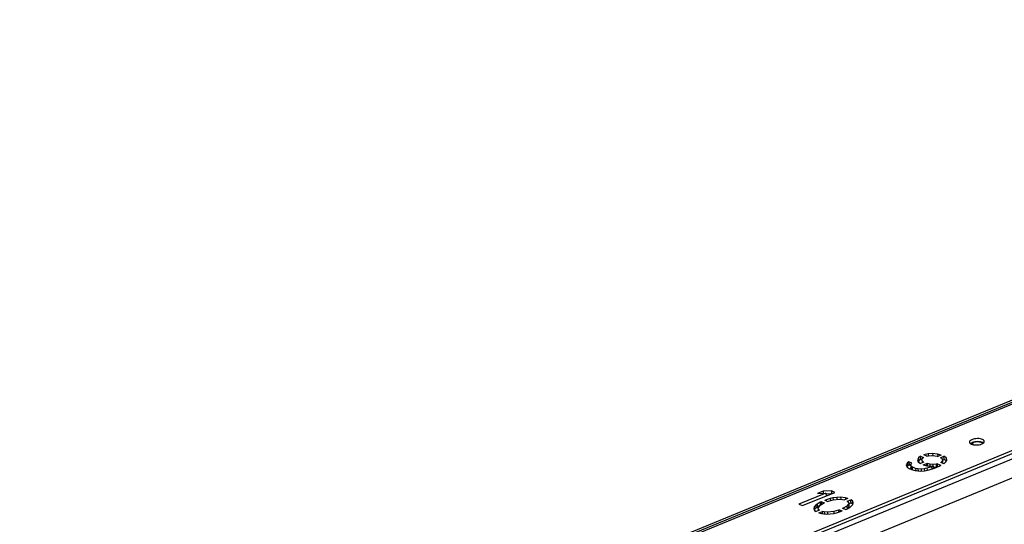
# Model space of a CAD drawing. Units: millimetres. Extents: x 707 to 3591, y -1215 to 492.
# Drawn here: x 724 to 956, y 249 to 368 of the extents above; entities that cross this region are included whole.
import ezdxf

# ---------------------------------------------------------------- set-up
doc = ezdxf.new("R2010")
doc.units = ezdxf.units.MM
doc.header["$LTSCALE"] = 23.1
doc.layers.get('0').update_dxf_attribs({"linetype": 'CONTINUOUS'})
doc.layers.add('02___PRT_ALL_AXES', color=7, linetype='CONTINUOUS')

msp = doc.modelspace()

# ---------------------------------------------------------------- linework, layer by layer
at = {"color": 3, "linetype": 'Continuous'}
for p, q in [((1174.77, 367.83), (732.38, 185.99)), ((732.97, 185.77), (1175.31, 367.59)), ((724.19, 168.82), (1190.8, 360.62)), ((726.3, 165.24), (1193.21, 357.16))]:
    msp.add_line(p, q, dxfattribs=at)
at = {"color": 7, "linetype": 'Continuous'}
for p, q in [((1132.19, 349.36), (737.96, 187.31)), ((750.54, 181.64), (1144.77, 343.69)), ((750.58, 180.92), (1144.82, 342.97)), ((933.19, 263.99), (932.84, 263.73)), ((933.19, 263.99), (933.23, 263.27)), ((933.86, 263.69), (933.19, 263.99)), ((935.46, 264.92), (935.21, 264.48)), ((935.21, 264.48), (935.4, 263.97)), ((935.5, 264.2), (935.38, 263.98)), ((935.4, 263.97), (935.92, 263.6)), ((935.96, 265.35), (935.46, 264.92)), ((935.46, 264.92), (935.5, 264.2)), ((936.01, 264.62), (935.5, 264.2)), ((936.73, 263.93), (935.92, 263.6)), ((936.01, 264.62), (935.96, 265.35)), ((935.96, 265.35), (936.67, 265.03)), ((936.01, 264.62), (936.24, 264.52)), ((936.26, 264.56), (936.48, 264.88)), ((936.34, 264.25), (936.26, 264.56)), ((936.28, 264.28), (936.31, 263.84)), ((936.33, 263.77), (936.31, 263.84)), ((936.34, 264.25), (936.37, 263.78)), ((936.58, 264), (936.34, 264.25)), ((936.48, 264.88), (936.67, 265.03)), ((936.58, 264), (936.59, 263.92)), ((936.73, 263.93), (936.58, 264)), ((937.73, 265.86), (936.72, 265.66)), ((937.44, 265.34), (936.72, 265.66)), ((937.44, 265.34), (937.78, 265.42)), ((938.78, 265.94), (937.73, 265.86)), ((937.73, 265.86), (937.75, 265.41)), ((937.78, 265.42), (938.53, 265.49)), ((938.53, 265.49), (939.26, 265.45)), ((938.78, 265.94), (938.8, 265.51)), ((939.94, 265.84), (938.78, 265.94)), ((939.26, 265.45), (939.83, 265.33)), ((939.83, 265.33), (939.97, 265.26)), ((939.94, 265.84), (939.97, 265.34)), ((940.79, 265.6), (939.94, 265.84)), ((940.79, 265.6), (939.97, 265.26)), ((940.62, 264.97), (941.43, 265.31)), ((940.62, 264.97), (940.77, 264.91)), ((940.87, 264.02), (940.68, 263.88)), ((941.39, 263.56), (940.68, 263.88)), ((940.77, 264.91), (941.01, 264.66)), ((941.09, 264.34), (940.87, 264.02)), ((940.87, 264.02), (940.88, 263.79)), ((941.01, 264.66), (941.09, 264.34)), ((941.09, 264.34), (941.13, 263.62)), ((941.1, 264.43), (941.48, 264.59)), ((941.39, 263.56), (941.89, 263.98)), ((941.48, 264.59), (941.43, 265.31)), ((941.95, 264.93), (941.43, 265.31)), ((942, 264.21), (941.48, 264.59)), ((941.89, 263.98), (942.14, 264.43)), ((941.95, 264.93), (942, 264.21)), ((942.14, 264.43), (941.95, 264.93)), ((932.84, 263.73), (932.59, 263.28)), ((932.59, 263.28), (932.78, 262.78)), ((932.88, 263.01), (932.76, 262.79)), ((932.78, 262.78), (933.29, 262.41)), ((932.84, 263.73), (932.88, 263.01)), ((933.23, 263.27), (932.88, 263.01)), ((933.66, 263.08), (933.23, 263.27)), ((933.29, 262.41), (933.82, 262.17)), ((933.64, 263.37), (933.86, 263.69)), ((933.64, 263.37), (933.65, 263.29)), ((933.72, 263.05), (933.64, 263.37)), ((933.66, 263.08), (933.69, 262.65)), ((933.77, 262.33), (933.69, 262.65)), ((933.72, 263.05), (933.77, 262.33)), ((933.96, 262.81), (933.72, 263.05)), ((933.96, 262.13), (933.77, 262.33)), ((933.82, 262.17), (934.66, 261.93)), ((933.96, 262.81), (934, 262.18)), ((934.77, 262.44), (933.96, 262.81)), ((934.66, 261.93), (935.82, 261.83)), ((934.77, 262.44), (934.8, 261.94)), ((935.33, 262.33), (934.77, 262.44)), ((935.33, 262.33), (935.36, 261.87)), ((936.06, 262.28), (935.33, 262.33)), ((935.82, 261.83), (936.87, 261.92)), ((936.82, 262.36), (936.06, 262.28)), ((936.06, 262.28), (936.09, 261.85)), ((936.56, 263.31), (937.38, 263.64)), ((936.56, 263.31), (937.41, 263.07)), ((937.44, 262.5), (936.82, 262.36)), ((936.82, 262.36), (936.84, 261.91)), ((936.87, 261.92), (937.95, 262.13)), ((937.41, 263.07), (937.38, 263.64)), ((937.52, 263.58), (937.38, 263.64)), ((937.41, 263.07), (938.87, 262.97)), ((938.54, 262.84), (937.44, 262.5)), ((937.44, 262.5), (937.47, 262.03)), ((937.52, 263.58), (937.56, 263.08)), ((938.09, 263.46), (937.52, 263.58)), ((937.95, 262.13), (939.22, 262.53)), ((938.09, 263.46), (938.12, 263.02)), ((938.82, 263.41), (938.09, 263.46)), ((938.87, 262.97), (938.54, 262.84)), ((938.54, 262.84), (938.58, 262.33)), ((939.57, 263.49), (938.82, 263.41)), ((938.82, 263.41), (938.85, 262.97)), ((939.62, 262.77), (938.86, 262.69)), ((938.87, 262.97), (938.9, 262.43)), ((939.22, 262.53), (940.35, 263)), ((939.91, 263.57), (939.57, 263.49)), ((939.57, 263.49), (939.62, 262.77)), ((939.96, 262.84), (939.62, 262.77)), ((939.96, 262.84), (939.91, 263.57)), ((939.91, 263.57), (940.73, 263.2)), ((940.35, 263), (940.73, 263.2)), ((913.03, 257.1), (911.73, 256.57)), ((914.97, 257.21), (913.03, 257.1)), ((913.03, 257.1), (913.06, 256.64)), ((914.97, 257.21), (915.02, 256.48)), ((915.78, 256.84), (914.97, 257.21)), ((913.67, 256.67), (907.35, 254.08)), ((908.16, 253.71), (915.78, 256.84)), ((911.73, 256.57), (913.67, 256.67)), ((912.66, 254.64), (912.31, 254.5)), ((912.7, 254.01), (912.66, 254.64)), ((912.66, 254.64), (913.33, 254.34)), ((913.77, 255.09), (913.42, 254.95)), ((914.1, 254.65), (913.42, 254.95)), ((913.67, 256.67), (913.72, 255.95)), ((914.88, 256.48), (913.69, 256.41)), ((914.72, 255.37), (913.77, 255.09)), ((913.77, 255.09), (913.79, 254.79)), ((914.1, 254.65), (914.28, 254.73)), ((914.28, 254.73), (915.39, 255.06)), ((915.34, 255.51), (914.72, 255.37)), ((914.72, 255.37), (914.75, 254.87)), ((916.26, 255.65), (915.34, 255.51)), ((915.34, 255.51), (915.37, 255.06)), ((915.39, 255.06), (916.9, 255.22)), ((917.14, 255.67), (916.26, 255.65)), ((916.26, 255.65), (916.29, 255.16)), ((916.9, 255.22), (917.63, 255.17)), ((917.14, 255.67), (917.17, 255.24)), ((918.3, 255.57), (917.14, 255.67)), ((917.63, 255.17), (918.06, 255.05)), ((918.88, 255.39), (918.06, 255.05)), ((918.3, 255.57), (918.33, 255.16)), ((918.88, 255.39), (918.3, 255.57)), ((918.71, 254.76), (919.53, 255.1)), ((918.71, 254.76), (918.97, 254.57)), ((919.58, 254.38), (919.53, 255.1)), ((919.92, 254.84), (919.53, 255.1)), ((919.92, 254.84), (919.96, 254.12)), ((920.1, 254.34), (919.92, 254.84)), ((907.35, 254.08), (908.16, 253.71)), ((910.91, 253.45), (910.82, 253.07)), ((910.82, 253.07), (911.01, 252.57)), ((911.29, 253.84), (910.91, 253.45)), ((910.91, 253.45), (910.93, 253.08)), ((911.33, 253.12), (910.95, 252.73)), ((911.01, 252.57), (911.4, 252.31)), ((911.64, 254.1), (911.29, 253.84)), ((911.29, 253.84), (911.33, 253.12)), ((911.68, 253.38), (911.33, 253.12)), ((912.22, 252.65), (911.4, 252.31)), ((912.31, 254.5), (911.64, 254.1)), ((911.64, 254.1), (911.68, 253.38)), ((912.25, 253.71), (911.68, 253.38)), ((911.88, 253.16), (912.31, 253.8)), ((911.95, 252.84), (911.88, 253.16)), ((911.9, 252.84), (911.91, 252.52)), ((911.95, 252.84), (911.97, 252.55)), ((912.22, 252.65), (911.95, 252.84)), ((912.04, 252.02), (912.86, 252.36)), ((912.31, 254.5), (912.35, 253.89)), ((912.31, 253.8), (913.15, 254.26)), ((912.9, 251.86), (912.86, 252.36)), ((913.3, 252.24), (912.86, 252.36)), ((913.15, 254.26), (913.33, 254.34)), ((915.54, 252.35), (914.03, 252.19)), ((916.64, 252.69), (915.54, 252.35)), ((915.54, 252.35), (915.56, 251.9)), ((916.21, 252.04), (917.15, 252.32)), ((916.83, 252.76), (916.64, 252.69)), ((916.64, 252.69), (916.68, 252.18)), ((916.86, 252.23), (916.83, 252.76)), ((916.83, 252.76), (917.5, 252.46)), ((917.15, 252.32), (917.5, 252.46)), ((917.78, 253.15), (917.59, 253.08)), ((918.26, 252.77), (917.59, 253.08)), ((918.62, 253.61), (917.78, 253.15)), ((917.78, 253.15), (917.79, 252.99)), ((918.26, 252.77), (918.61, 252.92)), ((918.61, 252.92), (919.29, 253.31)), ((919.05, 254.25), (918.62, 253.61)), ((918.62, 253.61), (918.66, 252.89)), ((919.1, 253.53), (918.72, 252.98)), ((918.97, 254.57), (919.05, 254.25)), ((919.05, 254.25), (919.1, 253.53)), ((919.08, 254.17), (919.58, 254.38)), ((919.29, 253.31), (919.64, 253.57)), ((919.96, 254.12), (919.58, 254.38)), ((919.64, 253.57), (920.02, 253.96)), ((920.02, 253.96), (919.96, 254.12)), ((920.02, 253.96), (920.1, 254.34)), ((912.04, 252.02), (912.62, 251.84)), ((912.62, 251.84), (913.78, 251.74)), ((913.3, 252.24), (913.33, 251.78)), ((914.03, 252.19), (913.3, 252.24)), ((913.78, 251.74), (914.67, 251.76)), ((914.03, 252.19), (914.05, 251.76)), ((914.67, 251.76), (915.59, 251.9)), ((915.59, 251.9), (916.21, 252.04))]:
    msp.add_line(p, q, dxfattribs=at)
for centre, radius, start, end in [((949.42, 264.7), 4.04, 90.8639, 100.5306), ((948.22, 269.09), 1, 236.1615, 238.762), ((948.97, 272), 4.04, 270.8639, 280.5306)]:
    msp.add_arc(centre, radius, start, end, dxfattribs=at)
for points, knots in [([(949.32, 269.46), (949.07, 269.45), (948.62, 269.41), (948.08, 269.25), (947.74, 269.07), (947.52, 268.9), (947.42, 268.71), (947.43, 268.6)], [0, 0, 0, 0, 0.327895, 0.621834, 0.744447, 0.84727, 1, 1, 1, 1]), ([(947.43, 268.6), (947.43, 268.54), (947.49, 268.4), (947.6, 268.3), (947.67, 268.26)], [0, 0, 0, 0, 0.447519, 1, 1, 1, 1]), ([(948.68, 268.67), (948.49, 268.63), (948.14, 268.54), (947.81, 268.37), (947.69, 268.27)], [0, 0, 0, 0, 0.55451, 1, 1, 1, 1]), ([(950.51, 269.26), (950.34, 269.33), (949.94, 269.44), (949.54, 269.46), (949.32, 269.46)], [0, 0, 0, 0, 0.457974, 1, 1, 1, 1]), ([(950.02, 268.69), (949.97, 268.7), (949.75, 268.73), (949.53, 268.74), (949.36, 268.73)], [0, 0, 0, 0, 0.240009, 1, 1, 1, 1]), ([(950.55, 268.53), (950.51, 268.55), (950.34, 268.62), (950.16, 268.66), (950.02, 268.69)], [0, 0, 0, 0, 0.2263, 1, 1, 1, 1]), ([(950.84, 269.02), (950.82, 269.05), (950.72, 269.14), (950.6, 269.21), (950.51, 269.26)], [0, 0, 0, 0, 0.217681, 1, 1, 1, 1]), ([(950.7, 268.43), (950.73, 268.45), (950.82, 268.54), (950.9, 268.65), (950.91, 268.74)], [0, 0, 0, 0, 0.28998, 1, 1, 1, 1]), ([(950.92, 268.82), (950.92, 268.84), (950.91, 268.91), (950.87, 268.98), (950.84, 269.02)], [0, 0, 0, 0, 0.238441, 1, 1, 1, 1]), ([(947.84, 268.16), (947.88, 268.15), (948.05, 268.08), (948.23, 268.03), (948.37, 268.01)], [0, 0, 0, 0, 0.2263, 1, 1, 1, 1]), ([(948.37, 268.01), (948.42, 268), (948.64, 267.97), (948.86, 267.96), (949.03, 267.96)], [0, 0, 0, 0, 0.240009, 1, 1, 1, 1]), ([(949.71, 268.03), (949.9, 268.07), (950.25, 268.16), (950.58, 268.33), (950.7, 268.43)], [0, 0, 0, 0, 0.55451, 1, 1, 1, 1])]:
    msp.add_open_spline(points, degree=3, knots=knots, dxfattribs=at)
for points in [[(950.68, 268.46), (950.64, 268.49), (950.6, 268.51), (950.55, 268.53)], [(950.91, 268.74), (950.92, 268.76), (950.92, 268.79), (950.92, 268.82)], [(947.71, 268.23), (947.75, 268.21), (947.79, 268.18), (947.84, 268.16)]]:
    msp.add_open_spline(points, degree=3, dxfattribs=at)
at = {"layer": '02___PRT_ALL_AXES', "color": 7, "linetype": 'Continuous'}
msp.add_line((948.18, 268.45), (948.21, 268.06), dxfattribs=at)
at = {"layer": '02___PRT_ALL_AXES', "color": 3, "linetype": 'Continuous'}
msp.add_arc((949.41, 264.97), 3.7, 88.1266, 99.1763, dxfattribs=at)
for points, knots in [([(948.82, 268.62), (948.76, 268.61), (948.54, 268.57), (948.33, 268.51), (948.18, 268.45)], [0, 0, 0, 0, 0.265632, 1, 1, 1, 1]), ([(950.18, 268.58), (950.13, 268.59), (949.91, 268.64), (949.69, 268.66), (949.53, 268.67)], [0, 0, 0, 0, 0.233258, 1, 1, 1, 1]), ([(950.62, 268.39), (950.59, 268.41), (950.45, 268.49), (950.3, 268.55), (950.18, 268.58)], [0, 0, 0, 0, 0.218918, 1, 1, 1, 1]), ([(948.18, 268.45), (948.14, 268.43), (947.99, 268.36), (947.84, 268.27), (947.76, 268.19)], [0, 0, 0, 0, 0.282215, 1, 1, 1, 1])]:
    msp.add_open_spline(points, degree=3, knots=knots, dxfattribs=at)

doc.saveas('drawing.dxf')
